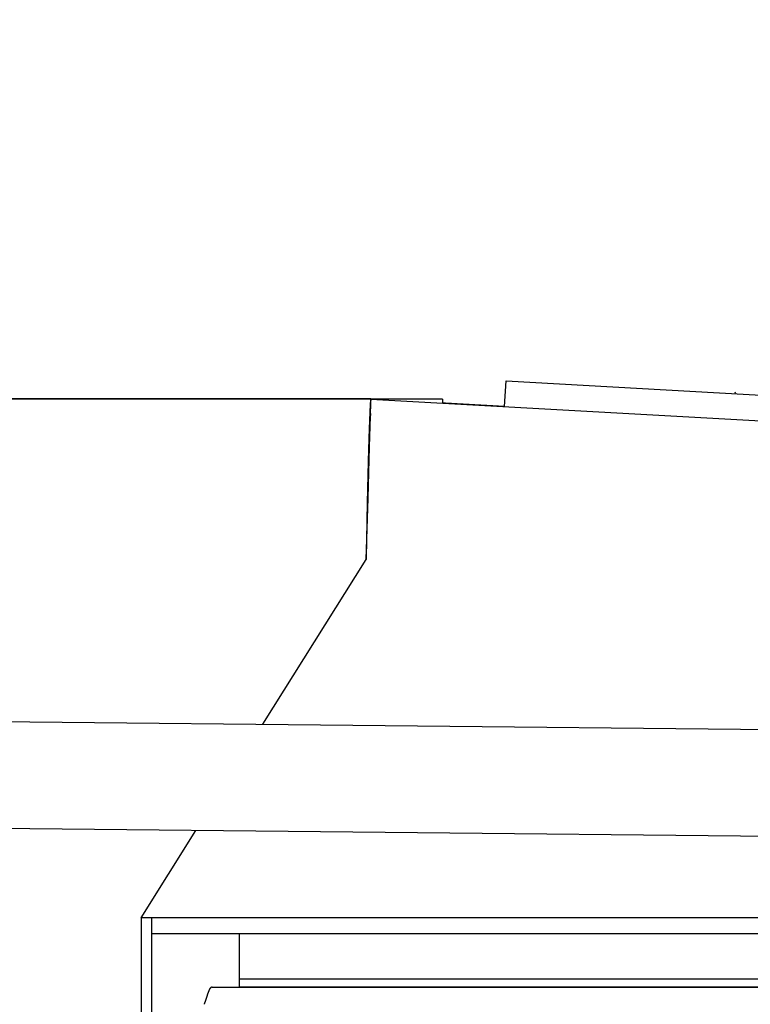
# Model space of a CAD drawing. Extents: x 0 to 84100, y 0 to 59400.
# Drawn here: x 11399 to 11535, y 5913 to 6097 of the extents above; entities that cross this region are included whole.
import ezdxf

# ---------------------------------------------------------------- set-up
doc = ezdxf.new("R2010")
doc.units = 0
doc.header["$LTSCALE"] = 100
doc.layers.get('0').update_dxf_attribs({"linetype": 'CONTINUOUS'})
doc.styles.add('BIGFONT', font='monotxt', dxfattribs={"bigfont": 'bigfont'})
doc.styles.get("Standard").update_dxf_attribs({"font": 'monotxt'})
doc.dimstyles.new('ISO-25 0.01', dxfattribs={"dimtxt": 350, "dimasz": 300, "dimexe": 200, "dimexo": 100, "dimgap": 50, "dimtad": 1, "dimdec": 3, "dimdsep": 46, "dimtxsty": 'BIGFONT', "dimcen": 200, "dimdle": 500, "dimadec": 3, "dimazin": 2, "dimtfac": 1, "dimtdec": 3, "dimtmove": 0, "dimatfit": 3, "dimfxl": 1, "dimtvp": 1, "dimtolj": 1, "dimtzin": 1, "dimarcsym": 0})

# ---------------------------------------------------------------- blocks, each defined once
blk = doc.blocks.new('_Open30')
at = {"color": 0, "linetype": 'ByBlock'}
for p, q in [((-1, 0.26795), (0, 0)), ((0, 0), (-1, -0.26795)), ((0, 0), (-1, 0))]:
    blk.add_line(p, q, dxfattribs=at)
blk = doc.blocks.new('*D16')
at = {"color": 0, "linetype": 'CONTINUOUS'}
for p, q in [((10757.46, 6776.7), (10757.46, 7534.73)), ((11757.46, 4699.51), (11757.46, 7534.73)), ((10757.46, 7234.73), (11257.46, 7234.73)), ((11757.46, 7234.73), (11257.46, 7234.73)), ((11757.46, 7234.73), (13977.71, 7234.73))]:
    blk.add_line(p, q, dxfattribs=at)
at = {"color": 0, "linetype": 'CONTINUOUS', "xscale": 300, "yscale": 300, "rotation": 180}
blk.add_blockref('_Open30', (10757.46, 7234.73), dxfattribs=at)
at = {"color": 0, "linetype": 'CONTINUOUS', "xscale": 300, "yscale": 300}
blk.add_blockref('_Open30', (11757.46, 7234.73), dxfattribs=at)
at = {"color": 0, "linetype": 'CONTINUOUS', "insert": (12982.4, 7334.73), "char_height": 300, "attachment_point": 7}
blk.add_mtext('{\\T1.10417;\\W0.75;1000}', dxfattribs=at)

msp = doc.modelspace()

# ---------------------------------------------------------------- linework, layer by layer
at = {"linetype": 'CONTINUOUS'}
for p, q in [((11489.4599, 6024.9039), (11489.7288, 6029.7126)), ((11489.7288, 6029.7126), (12198.9634, 5990.0603)), ((11464.4553, 6026.3087), (10984.457, 6026.3087)), ((11464.4052, 6026.3209), (11046.9636, 6026.3209)), ((11464.328, 6024.0123), (11464.457, 6026.3087)), ((11464.625, 6026.3087), (11464.4052, 6026.3209)), ((11477.857, 6026.3087), (11464.457, 6026.3087)), ((11464.457, 6026.3087), (12294.5243, 5979.6704)), ((11478.3834, 6025.5394), (11477.8569, 6025.5689)), ((11477.857, 6026.3087), (11477.857, 6025.5557)), ((11489.4611, 6024.9201), (11478.3834, 6025.5394)), ((11444.1916, 5965.4897), (11463.557, 5996.3087)), ((11368.6597, 5966.2569), (12324.202, 5956.5604)), ((12313.9995, 5936.6629), (11363.457, 5946.3087)), ((11421.457, 5929.3087), (11431.7044, 5945.6169)), ((11421.457, 5929.3087), (11421.457, 5836.3087)), ((12303.3908, 5929.3087), (11421.457, 5929.3087)), ((11423.457, 4920.5078), (11423.457, 5929.3088)), ((12329.8227, 5926.3087), (11423.457, 5926.3087)), ((11439.857, 5916.3087), (11439.857, 5926.3088)), ((12324.857, 5917.8087), (11439.857, 5917.8087)), ((11434.7244, 5916.3087), (12324.857, 5916.3087)), ((12324.857, 5916.3087), (11439.857, 5916.3087))]:
    msp.add_line(p, q, dxfattribs=at)
for points in [[(11463.557, 5996.3103), (11463.9013, 6007.7875), (11464.1878, 6017.3343), (11464.3615, 6023.1264), (11464.4394, 6025.7214)], [(11464.3014, 6023.0108), (11464.3016, 6023.0213), (11464.3019, 6023.0317), (11464.3022, 6023.0422), (11464.3025, 6023.0525), (11464.3028, 6023.0628), (11464.303, 6023.0731), (11464.3033, 6023.0833), (11464.3036, 6023.0934), (11464.3039, 6023.1035), (11464.3041, 6023.1135), (11464.3044, 6023.1235), (11464.3047, 6023.1334), (11464.3049, 6023.1433), (11464.3052, 6023.1531), (11464.3055, 6023.1628), (11464.3057, 6023.1725), (11464.306, 6023.1822), (11464.3062, 6023.1918), (11464.3065, 6023.2013), (11464.3067, 6023.2108), (11464.307, 6023.2202), (11464.3073, 6023.2296), (11464.3075, 6023.2389), (11464.3078, 6023.2482), (11464.308, 6023.2574), (11464.3082, 6023.2665), (11464.3085, 6023.2756), (11464.3087, 6023.2847), (11464.309, 6023.2937), (11464.3092, 6023.3026), (11464.3095, 6023.3115), (11464.3097, 6023.3203), (11464.3099, 6023.3291), (11464.3102, 6023.3378), (11464.3104, 6023.3464), (11464.3106, 6023.355), (11464.3108, 6023.3636), (11464.3111, 6023.3721), (11464.3113, 6023.3805), (11464.3115, 6023.3889), (11464.3117, 6023.3972), (11464.312, 6023.4055), (11464.3122, 6023.4137), (11464.3124, 6023.4218), (11464.3126, 6023.43), (11464.3128, 6023.438), (11464.3131, 6023.446), (11464.3133, 6023.4539), (11464.3135, 6023.4618), (11464.3137, 6023.4696), (11464.3139, 6023.4774), (11464.3141, 6023.4851), (11464.3143, 6023.4928), (11464.3145, 6023.5004), (11464.3147, 6023.5079), (11464.3149, 6023.5154), (11464.3151, 6023.5229), (11464.3153, 6023.5302), (11464.3155, 6023.5376), (11464.3157, 6023.5448), (11464.3159, 6023.5521), (11464.3161, 6023.5592), (11464.3163, 6023.5663), (11464.3164, 6023.5734), (11464.3166, 6023.5804), (11464.3168, 6023.5873), (11464.317, 6023.5942), (11464.3172, 6023.601), (11464.3174, 6023.6078), (11464.3175, 6023.6145), (11464.3177, 6023.6211), (11464.3179, 6023.6277), (11464.3181, 6023.6343), (11464.3182, 6023.6408), (11464.3184, 6023.6472), (11464.3186, 6023.6536), (11464.3187, 6023.6599), (11464.3189, 6023.6662), (11464.3191, 6023.6724), (11464.3192, 6023.6785), (11464.3194, 6023.6846), (11464.3196, 6023.6907), (11464.3197, 6023.6967), (11464.3199, 6023.7026), (11464.32, 6023.7085), (11464.3202, 6023.7143), (11464.3203, 6023.7201), (11464.3205, 6023.7258), (11464.3206, 6023.7314), (11464.3208, 6023.737), (11464.3209, 6023.7426), (11464.3211, 6023.748), (11464.3212, 6023.7535), (11464.3214, 6023.7588), (11464.3215, 6023.7642), (11464.3216, 6023.7694), (11464.3218, 6023.7746), (11464.3219, 6023.7798), (11464.322, 6023.7849), (11464.3222, 6023.7899), (11464.3223, 6023.7949), (11464.3224, 6023.7998), (11464.3226, 6023.8047), (11464.3227, 6023.8095), (11464.3228, 6023.8142), (11464.3229, 6023.8189), (11464.3231, 6023.8236), (11464.3232, 6023.8282), (11464.3233, 6023.8327), (11464.3234, 6023.8372), (11464.3235, 6023.8416), (11464.3236, 6023.8459), (11464.3238, 6023.8502), (11464.3239, 6023.8545), (11464.324, 6023.8587), (11464.3241, 6023.8628), (11464.3242, 6023.8669), (11464.3243, 6023.8709), (11464.3244, 6023.8749), (11464.3245, 6023.8788), (11464.3246, 6023.8826), (11464.3247, 6023.8864), (11464.3248, 6023.8902), (11464.3249, 6023.8939), (11464.325, 6023.8975), (11464.3251, 6023.9011), (11464.3252, 6023.9046), (11464.3253, 6023.908), (11464.3254, 6023.9115), (11464.3254, 6023.9148), (11464.3255, 6023.9181), (11464.3256, 6023.9213), (11464.3257, 6023.9245), (11464.3258, 6023.9276), (11464.3259, 6023.9307), (11464.3259, 6023.9337), (11464.326, 6023.9366), (11464.3261, 6023.9395), (11464.3262, 6023.9424), (11464.3262, 6023.9452), (11464.3263, 6023.9479), (11464.3264, 6023.9506), (11464.3264, 6023.9532), (11464.3265, 6023.9557), (11464.3266, 6023.9582), (11464.3266, 6023.9607), (11464.3267, 6023.9631), (11464.3268, 6023.9654), (11464.3268, 6023.9677), (11464.3269, 6023.9699), (11464.3269, 6023.972), (11464.327, 6023.9742), (11464.327, 6023.9762), (11464.3271, 6023.9782), (11464.3271, 6023.9801), (11464.3272, 6023.982), (11464.3272, 6023.9838), (11464.3273, 6023.9856), (11464.3273, 6023.9873), (11464.3274, 6023.989), (11464.3274, 6023.9906), (11464.3274, 6023.9921), (11464.3275, 6023.9936), (11464.3275, 6023.995), (11464.3276, 6023.9964), (11464.3276, 6023.9977), (11464.3276, 6023.9989), (11464.3276, 6024.0001), (11464.3277, 6024.0013), (11464.3277, 6024.0024), (11464.3277, 6024.0034), (11464.3278, 6024.0044), (11464.3278, 6024.0053), (11464.3278, 6024.0062), (11464.3278, 6024.007), (11464.3278, 6024.0077), (11464.3279, 6024.0084), (11464.3279, 6024.009), (11464.3279, 6024.0096), (11464.3279, 6024.0101), (11464.3279, 6024.0106), (11464.3279, 6024.011), (11464.3279, 6024.0113), (11464.3279, 6024.0116), (11464.3279, 6024.0118), (11464.328, 6024.012), (11464.328, 6024.0121), (11464.328, 6024.0123)], [(11434.737, 5916.3087), (11434.7301, 5916.3086), (11434.7273, 5916.3086), (11434.7233, 5916.3085), (11434.7166, 5916.3082), (11434.7099, 5916.3079), (11434.7032, 5916.3075), (11434.6966, 5916.307), (11434.69, 5916.3064), (11434.6835, 5916.3057), (11434.677, 5916.3049), (11434.6705, 5916.304), (11434.6641, 5916.303), (11434.6577, 5916.3019), (11434.6574, 5916.3019), (11434.6514, 5916.3008), (11434.6451, 5916.2995), (11434.6388, 5916.2981), (11434.6326, 5916.2967), (11434.6264, 5916.2951), (11434.6202, 5916.2935), (11434.6141, 5916.2917), (11434.608, 5916.2899), (11434.6019, 5916.2879), (11434.5959, 5916.2859), (11434.5899, 5916.2837), (11434.5839, 5916.2815), (11434.578, 5916.2792), (11434.572, 5916.2768), (11434.5661, 5916.2743), (11434.5603, 5916.2716), (11434.5544, 5916.2689), (11434.5486, 5916.2661), (11434.5428, 5916.2632), (11434.5371, 5916.2602), (11434.5313, 5916.2571), (11434.5256, 5916.2539), (11434.5199, 5916.2506), (11434.5142, 5916.2472), (11434.5086, 5916.2437), (11434.503, 5916.2402), (11434.4974, 5916.2365), (11434.4918, 5916.2327), (11434.4862, 5916.2288), (11434.4807, 5916.2249), (11434.4752, 5916.2208), (11434.4697, 5916.2166), (11434.4642, 5916.2124), (11434.4588, 5916.208), (11434.4533, 5916.2036), (11434.4479, 5916.199), (11434.4425, 5916.1944), (11434.4372, 5916.1896), (11434.4318, 5916.1848), (11434.4265, 5916.1799), (11434.4211, 5916.1748), (11434.4158, 5916.1697), (11434.4105, 5916.1645), (11434.4053, 5916.1592), (11434.4, 5916.1538), (11434.3948, 5916.1483), (11434.3896, 5916.1427), (11434.3844, 5916.137), (11434.3792, 5916.1312), (11434.374, 5916.1253), (11434.3689, 5916.1193), (11434.3637, 5916.1132), (11434.3586, 5916.1071), (11434.3535, 5916.1008), (11434.3484, 5916.0945), (11434.3433, 5916.088), (11434.3383, 5916.0815), (11434.3332, 5916.0748), (11434.3282, 5916.0681), (11434.3232, 5916.0613), (11434.3182, 5916.0543), (11434.3133, 5916.0473), (11434.3083, 5916.0402), (11434.3034, 5916.033), (11434.2984, 5916.0257), (11434.2935, 5916.0183), (11434.2886, 5916.0109), (11434.2837, 5916.0033), (11434.2788, 5915.9956), (11434.2739, 5915.9879), (11434.2691, 5915.98), (11434.2642, 5915.9721), (11434.2593, 5915.9641), (11434.2545, 5915.956), (11434.2496, 5915.9478), (11434.2448, 5915.9395), (11434.2399, 5915.9311), (11434.2351, 5915.9227), (11434.2303, 5915.9141), (11434.2254, 5915.9055), (11434.2206, 5915.8967), (11434.2158, 5915.8879), (11434.211, 5915.879), (11434.2062, 5915.87), (11434.2014, 5915.8609), (11434.1966, 5915.8518), (11434.1918, 5915.8425), (11434.187, 5915.8332), (11434.1822, 5915.8237), (11434.1774, 5915.8142), (11434.1726, 5915.8046), (11434.1678, 5915.795), (11434.163, 5915.7852), (11434.1582, 5915.7754), (11434.1535, 5915.7654), (11434.1487, 5915.7554), (11434.1439, 5915.7453), (11434.1392, 5915.7351), (11434.1344, 5915.7249), (11434.1296, 5915.7145), (11434.1249, 5915.7041), (11434.1201, 5915.6936), (11434.1153, 5915.683), (11434.1106, 5915.6723), (11434.1058, 5915.6616), (11434.1011, 5915.6507), (11434.0963, 5915.6398), (11434.0916, 5915.6288), (11434.0868, 5915.6178), (11434.0821, 5915.6066), (11434.0773, 5915.5954), (11434.0726, 5915.5841), (11434.0679, 5915.5727), (11434.0631, 5915.5612), (11434.0584, 5915.5497), (11434.0537, 5915.5381), (11434.0489, 5915.5264), (11434.0442, 5915.5146), (11434.0395, 5915.5028), (11434.0347, 5915.4909), (11434.03, 5915.4789), (11434.0253, 5915.4668), (11434.0206, 5915.4547), (11434.0158, 5915.4424), (11434.0111, 5915.4302), (11434.0064, 5915.4178), (11434.0017, 5915.4054), (11433.997, 5915.3929), (11433.9922, 5915.3803), (11433.9875, 5915.3676), (11433.9828, 5915.3549), (11433.9781, 5915.3421), (11433.9734, 5915.3293), (11433.9686, 5915.3163), (11433.9639, 5915.3033), (11433.9592, 5915.2903), (11433.9545, 5915.2771), (11433.9497, 5915.2639), (11433.945, 5915.2507), (11433.9403, 5915.2373), (11433.9355, 5915.2239), (11433.9308, 5915.2105), (11433.926, 5915.197), (11433.9213, 5915.1834), (11433.9165, 5915.1697), (11433.9118, 5915.156), (11433.907, 5915.1422), (11433.9022, 5915.1284), (11433.8975, 5915.1144), (11433.8927, 5915.1005), (11433.8879, 5915.0864), (11433.8831, 5915.0724), (11433.8783, 5915.0582), (11433.8735, 5915.044), (11433.8687, 5915.0297), (11433.8639, 5915.0154), (11433.8591, 5915.001), (11433.8543, 5914.9865), (11433.8495, 5914.972), (11433.8447, 5914.9575), (11433.8399, 5914.9429), (11433.835, 5914.9282), (11433.8302, 5914.9135), (11433.8253, 5914.8987), (11433.8205, 5914.8838), (11433.8156, 5914.8689), (11433.8108, 5914.854), (11433.8059, 5914.839), (11433.801, 5914.8239), (11433.7961, 5914.8088), (11433.7912, 5914.7937), (11433.7864, 5914.7785), (11433.7815, 5914.7632), (11433.7765, 5914.7479), (11433.7716, 5914.7325), (11433.7667, 5914.7171), (11433.7618, 5914.7017), (11433.7568, 5914.6862), (11433.7519, 5914.6706), (11433.7469, 5914.655), (11433.742, 5914.6394), (11433.737, 5914.6237), (11433.732, 5914.608), (11433.727, 5914.5922), (11433.722, 5914.5764), (11433.717, 5914.5605), (11433.712, 5914.5446), (11433.707, 5914.5287), (11433.7019, 5914.5127), (11433.6969, 5914.4967), (11433.6918, 5914.4806), (11433.6867, 5914.4645), (11433.6817, 5914.4483), (11433.6766, 5914.4322), (11433.6714, 5914.4159), (11433.6663, 5914.3997), (11433.6612, 5914.3834), (11433.656, 5914.367), (11433.6509, 5914.3507), (11433.6457, 5914.3343), (11433.6405, 5914.3178), (11433.6352, 5914.3014), (11433.63, 5914.2849), (11433.6247, 5914.2684), (11433.6195, 5914.2518), (11433.6142, 5914.2352), (11433.6088, 5914.2186), (11433.6035, 5914.202), (11433.5981, 5914.1853), (11433.5928, 5914.1686), (11433.5874, 5914.1519), (11433.5819, 5914.1351), (11433.5765, 5914.1183), (11433.571, 5914.1015), (11433.5656, 5914.0847), (11433.5601, 5914.0678), (11433.5545, 5914.051), (11433.549, 5914.0341), (11433.5434, 5914.0172), (11433.5378, 5914.0002), (11433.5322, 5913.9833), (11433.5266, 5913.9663), (11433.5209, 5913.9493), (11433.5153, 5913.9323), (11433.5095, 5913.9152), (11433.5038, 5913.8982), (11433.4981, 5913.8811), (11433.4923, 5913.864), (11433.4865, 5913.8469), (11433.4807, 5913.8298), (11433.4748, 5913.8127), (11433.4689, 5913.7956), (11433.463, 5913.7784), (11433.4571, 5913.7613), (11433.4511, 5913.7441), (11433.4451, 5913.7269), (11433.4391, 5913.7097), (11433.4331, 5913.6925), (11433.427, 5913.6753), (11433.4209, 5913.6581), (11433.4147, 5913.6409), (11433.4086, 5913.6237), (11433.4024, 5913.6064), (11433.3962, 5913.5892), (11433.3899, 5913.572), (11433.3836, 5913.5547), (11433.3773, 5913.5375), (11433.3709, 5913.5203), (11433.3645, 5913.503), (11433.3581, 5913.4858), (11433.3516, 5913.4686), (11433.3452, 5913.4513), (11433.3386, 5913.4341), (11433.332, 5913.4169), (11433.3254, 5913.3997), (11433.3188, 5913.3824), (11433.3121, 5913.3652), (11433.3054, 5913.348), (11433.2986, 5913.3309), (11433.2918, 5913.3137), (11433.2849, 5913.2965), (11433.2781, 5913.2793), (11433.2711, 5913.2622), (11433.2641, 5913.2451), (11433.2571, 5913.228), (11433.25, 5913.2109), (11433.2429, 5913.1938), (11433.2357, 5913.1767), (11433.2285, 5913.1597), (11433.2212, 5913.1427), (11433.2139, 5913.1257), (11433.2065, 5913.1087)]]:
    msp.add_lwpolyline(points, dxfattribs=at)
msp.add_ellipse((11523.2184, 6030.6486), major_axis=(9.4891, -3.3595), ratio=0.112646, start_param=0.01784233, end_param=0.2033927, dxfattribs=at)
for points, knots in [([(11464.457, 6026.3087), (11464.4474, 6026.291), (11464.409, 6026.2204), (11464.3617, 6025.776), (11464.3072, 6025.0628), (11464.2509, 6024.0698), (11464.1919, 6022.8074), (11464.1313, 6021.2905), (11464.0694, 6019.535), (11464.007, 6017.5568), (11463.9445, 6015.372), (11463.8827, 6013.0034), (11463.822, 6010.4765), (11463.7631, 6007.8081), (11463.7067, 6005.0462), (11463.6523, 6002.1279), (11463.605, 5999.4215), (11463.5666, 5996.9312), (11463.557, 5996.3087)], [0, 0, 0, 0, 0.15187937, 0.58760252, 1.30463412, 2.29750672, 3.55876778, 5.07427424, 6.82819319, 8.80467635, 10.98659272, 13.35171838, 15.87655261, 18.53759297, 21.31054823, 24.16797721, 27.08165058, 30.02333865, 30.02333865, 30.02333865, 30.02333865]), ([(11464.3711, 6023.5981), (11464.3709, 6023.596), (11464.37, 6023.5878), (11464.369, 6023.5787), (11464.3679, 6023.5686), (11464.3668, 6023.5586), (11464.3657, 6023.5484), (11464.3646, 6023.5382), (11464.3635, 6023.5278), (11464.3624, 6023.5173), (11464.3613, 6023.5067), (11464.3602, 6023.496), (11464.3591, 6023.4851), (11464.358, 6023.4742), (11464.3569, 6023.4632), (11464.3558, 6023.452), (11464.3547, 6023.4407), (11464.3536, 6023.4293), (11464.3525, 6023.4178), (11464.3514, 6023.4062), (11464.3503, 6023.3945), (11464.3492, 6023.3827), (11464.3481, 6023.3707), (11464.347, 6023.3587), (11464.3459, 6023.3465), (11464.3448, 6023.3342), (11464.3437, 6023.3218), (11464.3425, 6023.3093), (11464.3414, 6023.2967), (11464.3403, 6023.284), (11464.3392, 6023.2711), (11464.3381, 6023.2582), (11464.337, 6023.2451), (11464.3358, 6023.232), (11464.3347, 6023.2187), (11464.3336, 6023.2053), (11464.3325, 6023.1918), (11464.3313, 6023.1782), (11464.3302, 6023.1644), (11464.3291, 6023.1506), (11464.328, 6023.1367), (11464.3268, 6023.1226), (11464.3257, 6023.1084), (11464.3246, 6023.0942), (11464.3234, 6023.0798), (11464.3223, 6023.0653), (11464.3212, 6023.0507), (11464.32, 6023.0359), (11464.3189, 6023.0211), (11464.3178, 6023.0062), (11464.3166, 6022.9911), (11464.3155, 6022.976), (11464.3144, 6022.9607), (11464.3132, 6022.9453), (11464.3121, 6022.9298), (11464.3109, 6022.9142), (11464.3098, 6022.8985), (11464.3086, 6022.8827), (11464.3075, 6022.8668), (11464.3064, 6022.8507), (11464.3052, 6022.8346), (11464.3041, 6022.8183), (11464.3029, 6022.802), (11464.3018, 6022.7855), (11464.3006, 6022.7689), (11464.2995, 6022.7522), (11464.2983, 6022.7354), (11464.2972, 6022.7185), (11464.296, 6022.7015), (11464.2949, 6022.6844), (11464.2937, 6022.6671), (11464.2925, 6022.6498), (11464.2914, 6022.6323), (11464.2902, 6022.6148), (11464.2891, 6022.5971), (11464.2879, 6022.5793), (11464.2868, 6022.5614), (11464.2856, 6022.5434), (11464.2844, 6022.5253), (11464.2833, 6022.5071), (11464.2821, 6022.4888), (11464.2809, 6022.4704), (11464.2798, 6022.4518), (11464.2786, 6022.4332), (11464.2774, 6022.4144), (11464.2763, 6022.3956), (11464.2751, 6022.3766), (11464.2739, 6022.3575), (11464.2728, 6022.3383), (11464.2716, 6022.3191), (11464.2704, 6022.2997), (11464.2693, 6022.2802), (11464.2681, 6022.2605), (11464.2669, 6022.2408), (11464.2657, 6022.221), (11464.2646, 6022.2011), (11464.2634, 6022.181), (11464.2622, 6022.1609), (11464.261, 6022.1406), (11464.2599, 6022.1203), (11464.2587, 6022.0998), (11464.2575, 6022.0792), (11464.2563, 6022.0586), (11464.2552, 6022.0378), (11464.254, 6022.0169), (11464.2528, 6021.9959), (11464.2516, 6021.9748), (11464.2504, 6021.9536), (11464.2492, 6021.9323), (11464.2481, 6021.9109), (11464.2469, 6021.8893), (11464.2457, 6021.8677), (11464.2445, 6021.846), (11464.2433, 6021.8241), (11464.2421, 6021.8022), (11464.2409, 6021.7801), (11464.2398, 6021.758), (11464.2386, 6021.7357), (11464.2374, 6021.7134), (11464.2362, 6021.6909), (11464.235, 6021.6683), (11464.2338, 6021.6456), (11464.2326, 6021.6229), (11464.2314, 6021.6), (11464.2302, 6021.577), (11464.229, 6021.5539), (11464.2278, 6021.5307), (11464.2266, 6021.5074), (11464.2254, 6021.484), (11464.2242, 6021.4605), (11464.223, 6021.4368), (11464.2218, 6021.4131), (11464.2206, 6021.3893), (11464.2194, 6021.3654), (11464.2182, 6021.3413), (11464.217, 6021.3172), (11464.2158, 6021.293), (11464.2146, 6021.2686), (11464.2134, 6021.2442), (11464.2122, 6021.2197), (11464.211, 6021.195), (11464.2098, 6021.1703), (11464.2086, 6021.1454), (11464.2074, 6021.1205), (11464.2062, 6021.0954), (11464.205, 6021.0702), (11464.2038, 6021.045), (11464.2026, 6021.0196), (11464.2014, 6020.9942), (11464.2002, 6020.9686), (11464.199, 6020.9429), (11464.1978, 6020.9171), (11464.1966, 6020.8913), (11464.1953, 6020.8653), (11464.1941, 6020.8392), (11464.1929, 6020.8131), (11464.1917, 6020.7868), (11464.1905, 6020.7604), (11464.1893, 6020.7339), (11464.1881, 6020.7073), (11464.1869, 6020.6807), (11464.1856, 6020.6539), (11464.1844, 6020.627), (11464.1832, 6020.6), (11464.182, 6020.5729), (11464.1808, 6020.5458), (11464.1796, 6020.5185), (11464.1783, 6020.4911), (11464.1771, 6020.4636), (11464.1759, 6020.4361), (11464.1747, 6020.4084), (11464.1735, 6020.3806), (11464.1722, 6020.3527), (11464.171, 6020.3247), (11464.1698, 6020.2967), (11464.1686, 6020.2685), (11464.1674, 6020.2402), (11464.1661, 6020.2118), (11464.1649, 6020.1834), (11464.1637, 6020.1548), (11464.1625, 6020.1261), (11464.1612, 6020.0974), (11464.16, 6020.0685), (11464.1588, 6020.0396), (11464.1576, 6020.0105), (11464.1563, 6019.9813), (11464.1551, 6019.9521), (11464.1539, 6019.9227), (11464.1526, 6019.8933), (11464.1514, 6019.8637), (11464.1502, 6019.8341), (11464.149, 6019.8044), (11464.1477, 6019.7745), (11464.1465, 6019.7446), (11464.1453, 6019.7146), (11464.144, 6019.6844), (11464.1428, 6019.6542), (11464.1416, 6019.6239), (11464.1403, 6019.5935), (11464.1391, 6019.563), (11464.1379, 6019.5324), (11464.1366, 6019.5017), (11464.1354, 6019.4709), (11464.1342, 6019.44), (11464.1329, 6019.409), (11464.1317, 6019.3779), (11464.1305, 6019.3467), (11464.1292, 6019.3154), (11464.128, 6019.2841), (11464.1267, 6019.2526), (11464.1255, 6019.221), (11464.1243, 6019.1894), (11464.123, 6019.1576), (11464.1218, 6019.1258), (11464.1205, 6019.0939), (11464.1193, 6019.0618), (11464.1181, 6019.0297), (11464.1168, 6018.9975), (11464.1156, 6018.9652), (11464.1143, 6018.9328), (11464.1131, 6018.9003), (11464.1119, 6018.8677), (11464.1106, 6018.835), (11464.1094, 6018.8022), (11464.1081, 6018.7694), (11464.1069, 6018.7364), (11464.1056, 6018.7033), (11464.1044, 6018.6702), (11464.1031, 6018.6369), (11464.1019, 6018.6036), (11464.1006, 6018.5702), (11464.0994, 6018.5367), (11464.0981, 6018.5031), (11464.0969, 6018.4694), (11464.0957, 6018.4356), (11464.0944, 6018.4017), (11464.0932, 6018.3677), (11464.0919, 6018.3337), (11464.0907, 6018.2995), (11464.0894, 6018.2653), (11464.0882, 6018.2309), (11464.0869, 6018.1965), (11464.0857, 6018.162), (11464.0844, 6018.1274), (11464.0831, 6018.0927), (11464.0819, 6018.0579), (11464.0806, 6018.023), (11464.0794, 6017.9881), (11464.0781, 6017.953), (11464.0769, 6017.9179), (11464.0756, 6017.8827), (11464.0744, 6017.8473), (11464.0731, 6017.8119), (11464.0719, 6017.7764), (11464.0706, 6017.7408), (11464.0693, 6017.7052), (11464.0681, 6017.6694), (11464.0668, 6017.6336), (11464.0656, 6017.5976), (11464.0643, 6017.5616), (11464.0631, 6017.5255), (11464.0618, 6017.4893), (11464.0605, 6017.453), (11464.0593, 6017.4166), (11464.058, 6017.3801), (11464.0568, 6017.3436), (11464.0555, 6017.307), (11464.0542, 6017.2702), (11464.053, 6017.2334), (11464.0517, 6017.1965), (11464.0505, 6017.1595), (11464.0492, 6017.1225), (11464.0479, 6017.0853), (11464.0467, 6017.0481), (11464.0454, 6017.0108), (11464.0441, 6016.9733), (11464.0429, 6016.9359), (11464.0416, 6016.8983), (11464.0403, 6016.8606), (11464.0391, 6016.8229), (11464.0378, 6016.785), (11464.0366, 6016.7471), (11464.0353, 6016.7091), (11464.034, 6016.671), (11464.0328, 6016.6328), (11464.0315, 6016.5946), (11464.0302, 6016.5563), (11464.029, 6016.5178), (11464.0277, 6016.4793), (11464.0264, 6016.4407), (11464.0251, 6016.4021), (11464.0239, 6016.3633), (11464.0226, 6016.3245), (11464.0213, 6016.2855), (11464.0201, 6016.2465), (11464.0188, 6016.2075), (11464.0175, 6016.1683), (11464.0163, 6016.129), (11464.015, 6016.0897), (11464.0137, 6016.0503), (11464.0124, 6016.0108), (11464.0112, 6015.9712), (11464.0099, 6015.9316), (11464.0086, 6015.8919), (11464.0074, 6015.852), (11464.0061, 6015.8121), (11464.0048, 6015.7721), (11464.0035, 6015.7321), (11464.0023, 6015.6919), (11464.001, 6015.6517), (11463.9997, 6015.6114), (11463.9984, 6015.571), (11463.9972, 6015.5306), (11463.9959, 6015.49), (11463.9946, 6015.4494), (11463.9934, 6015.4087), (11463.9921, 6015.3679), (11463.9908, 6015.3271), (11463.9895, 6015.2861), (11463.9883, 6015.2451), (11463.987, 6015.204), (11463.9857, 6015.1628), (11463.9845, 6015.1216), (11463.9832, 6015.0802), (11463.9819, 6015.0388), (11463.9806, 6014.9973), (11463.9794, 6014.9558), (11463.9781, 6014.9141), (11463.9768, 6014.8724), (11463.9756, 6014.8306), (11463.9743, 6014.7888), (11463.973, 6014.7468), (11463.9718, 6014.7048), (11463.9705, 6014.6627), (11463.9692, 6014.6205), (11463.9679, 6014.5783), (11463.9667, 6014.5359), (11463.9654, 6014.4935), (11463.9641, 6014.4511), (11463.9629, 6014.4085), (11463.9616, 6014.3659), (11463.9603, 6014.3232), (11463.9591, 6014.2804), (11463.9578, 6014.2376), (11463.9565, 6014.1947), (11463.9553, 6014.1517), (11463.954, 6014.1086), (11463.9527, 6014.0655), (11463.9514, 6014.0223), (11463.9502, 6013.979), (11463.9489, 6013.9356), (11463.9476, 6013.8922), (11463.9464, 6013.8487), (11463.9451, 6013.8051), (11463.9438, 6013.7615), (11463.9426, 6013.7177), (11463.9413, 6013.6739), (11463.94, 6013.6301), (11463.9388, 6013.5862), (11463.9375, 6013.5422), (11463.9362, 6013.4981), (11463.935, 6013.4539), (11463.9337, 6013.4097), (11463.9324, 6013.3654), (11463.9312, 6013.3211), (11463.9299, 6013.2766), (11463.9287, 6013.2321), (11463.9274, 6013.1876), (11463.9261, 6013.1429), (11463.9249, 6013.0982), (11463.9236, 6013.0535), (11463.9223, 6013.0086), (11463.9211, 6012.9637), (11463.9198, 6012.9187), (11463.9185, 6012.8737), (11463.9173, 6012.8286), (11463.916, 6012.7834), (11463.9147, 6012.7381), (11463.9135, 6012.6928), (11463.9122, 6012.6474), (11463.911, 6012.6019), (11463.9097, 6012.5564), (11463.9084, 6012.5108), (11463.9072, 6012.4652), (11463.9059, 6012.4194), (11463.9046, 6012.3737), (11463.9034, 6012.3278), (11463.9021, 6012.2819), (11463.9009, 6012.2359), (11463.8996, 6012.1898), (11463.8983, 6012.1437), (11463.8971, 6012.0975), (11463.8958, 6012.0513), (11463.8946, 6012.005), (11463.8933, 6011.9586), (11463.892, 6011.9121), (11463.8908, 6011.8656), (11463.8895, 6011.819), (11463.8883, 6011.7724), (11463.887, 6011.7257), (11463.8857, 6011.6789), (11463.8845, 6011.6321), (11463.8832, 6011.5852), (11463.882, 6011.5383), (11463.8807, 6011.4913), (11463.8795, 6011.4442), (11463.8782, 6011.397), (11463.8769, 6011.3498), (11463.8757, 6011.3026), (11463.8744, 6011.2552), (11463.8732, 6011.2078), (11463.8719, 6011.1604), (11463.8707, 6011.1129), (11463.8694, 6011.0653), (11463.8681, 6011.0177), (11463.8669, 6010.97), (11463.8656, 6010.9222), (11463.8644, 6010.8744), (11463.8631, 6010.8265), (11463.8619, 6010.7786), (11463.8606, 6010.7306), (11463.8594, 6010.6826), (11463.8581, 6010.6344), (11463.8569, 6010.5863), (11463.8556, 6010.538), (11463.8544, 6010.4897), (11463.8531, 6010.4414), (11463.8519, 6010.393), (11463.8506, 6010.3445), (11463.8494, 6010.296), (11463.8481, 6010.2474), (11463.8468, 6010.1988), (11463.8456, 6010.1501), (11463.8443, 6010.1013), (11463.8431, 6010.0525), (11463.8419, 6010.0037), (11463.8406, 6009.9547), (11463.8394, 6009.9058), (11463.8381, 6009.8567), (11463.8369, 6009.8077), (11463.8356, 6009.7585), (11463.8344, 6009.7093), (11463.8331, 6009.6601), (11463.8319, 6009.6107), (11463.8306, 6009.5614), (11463.8294, 6009.512), (11463.8281, 6009.4625), (11463.8269, 6009.413), (11463.8256, 6009.3634), (11463.8244, 6009.3137), (11463.8232, 6009.264), (11463.8219, 6009.2143), (11463.8207, 6009.1645), (11463.8194, 6009.1147), (11463.8182, 6009.0648), (11463.8169, 6009.0148), (11463.8157, 6008.9648), (11463.8145, 6008.9147), (11463.8132, 6008.8646), (11463.812, 6008.8145), (11463.8108, 6008.7642), (11463.8095, 6008.714), (11463.8083, 6008.6637), (11463.807, 6008.6133), (11463.8058, 6008.5629), (11463.8046, 6008.5124), (11463.8033, 6008.4619), (11463.8021, 6008.4113), (11463.8009, 6008.3607), (11463.7996, 6008.31), (11463.7984, 6008.2593), (11463.7972, 6008.2086), (11463.7959, 6008.1577), (11463.7947, 6008.1069), (11463.7935, 6008.056), (11463.7922, 6008.005), (11463.791, 6007.954), (11463.7898, 6007.9029), (11463.7886, 6007.8518), (11463.7873, 6007.8007), (11463.7861, 6007.7495), (11463.7849, 6007.6982), (11463.7836, 6007.6469), (11463.7824, 6007.5956), (11463.7812, 6007.5442), (11463.78, 6007.4928), (11463.7788, 6007.4413), (11463.7775, 6007.3897), (11463.7763, 6007.3382), (11463.7751, 6007.2866), (11463.7739, 6007.2349), (11463.7727, 6007.1832), (11463.7715, 6007.1314), (11463.7702, 6007.0796), (11463.769, 6007.0278), (11463.7678, 6006.9759), (11463.7666, 6006.924), (11463.7654, 6006.872), (11463.7642, 6006.82), (11463.763, 6006.7679), (11463.7618, 6006.7158), (11463.7606, 6006.6637), (11463.7594, 6006.6115), (11463.7582, 6006.5593), (11463.757, 6006.507), (11463.7558, 6006.4547), (11463.7546, 6006.4023), (11463.7534, 6006.3499), (11463.7522, 6006.2975), (11463.751, 6006.245), (11463.7498, 6006.1925), (11463.7486, 6006.1399), (11463.7474, 6006.0873), (11463.7462, 6006.0347), (11463.745, 6005.982), (11463.7438, 6005.9293), (11463.7426, 6005.8765), (11463.7414, 6005.8237), (11463.7402, 6005.7709), (11463.7391, 6005.718), (11463.7379, 6005.6651), (11463.7367, 6005.6121), (11463.7355, 6005.5591), (11463.7343, 6005.5061), (11463.7331, 6005.453), (11463.732, 6005.3999), (11463.7308, 6005.3468), (11463.7296, 6005.2936), (11463.7284, 6005.2404), (11463.7273, 6005.1871), (11463.7261, 6005.1338), (11463.7249, 6005.0805), (11463.7237, 6005.0271), (11463.7226, 6004.9737), (11463.7214, 6004.9203), (11463.7202, 6004.8668), (11463.7191, 6004.8133), (11463.7179, 6004.7597), (11463.7167, 6004.7062), (11463.7156, 6004.6526), (11463.7144, 6004.5989), (11463.7132, 6004.5452), (11463.7121, 6004.4915), (11463.7109, 6004.4377), (11463.7098, 6004.384), (11463.7086, 6004.3301), (11463.7075, 6004.2763), (11463.7063, 6004.2224), (11463.7052, 6004.1685), (11463.704, 6004.1146), (11463.7029, 6004.0606), (11463.7017, 6004.0066), (11463.7006, 6003.9525), (11463.6994, 6003.8984), (11463.6983, 6003.8443), (11463.6971, 6003.7902), (11463.696, 6003.736), (11463.6948, 6003.6818), (11463.6937, 6003.6276), (11463.6926, 6003.5733), (11463.6914, 6003.519), (11463.6903, 6003.4647), (11463.6891, 6003.4104), (11463.688, 6003.356), (11463.6869, 6003.3016), (11463.6857, 6003.2471), (11463.6846, 6003.1927), (11463.6835, 6003.1382), (11463.6824, 6003.0837), (11463.6812, 6003.0291), (11463.6801, 6002.9745), (11463.679, 6002.9199), (11463.6779, 6002.8653), (11463.6767, 6002.8106), (11463.6756, 6002.756), (11463.6745, 6002.7012), (11463.6734, 6002.6465), (11463.6723, 6002.5917), (11463.6712, 6002.5369), (11463.6701, 6002.4821), (11463.6689, 6002.4273), (11463.6678, 6002.3724), (11463.6667, 6002.3175), (11463.6656, 6002.2626), (11463.6645, 6002.2077), (11463.6634, 6002.1527), (11463.6623, 6002.0977), (11463.6612, 6002.0427), (11463.6601, 6001.9877), (11463.659, 6001.9325), (11463.6579, 6001.8777), (11463.6568, 6001.8215), (11463.6558, 6001.7704), (11463.6549, 6001.7238), (11463.6546, 6001.7121)], [0, 0, 0, 0, 0.00976512, 0.01964216, 0.02963109, 0.03973189, 0.04994453, 0.06026897, 0.07070518, 0.08125313, 0.09191279, 0.10268411, 0.11356707, 0.12456163, 0.13566775, 0.14688539, 0.15821452, 0.1696551, 0.18120708, 0.19287043, 0.20464511, 0.21653108, 0.22852828, 0.24063669, 0.25285625, 0.26518693, 0.27762867, 0.29018144, 0.30284518, 0.31561985, 0.3285054, 0.34150179, 0.35460897, 0.36782689, 0.38115549, 0.39459473, 0.40814456, 0.42180492, 0.43557577, 0.44945705, 0.46344872, 0.4775507, 0.49176296, 0.50608544, 0.52051808, 0.53506083, 0.54971363, 0.56447642, 0.57934915, 0.59433175, 0.60942418, 0.62462637, 0.63993826, 0.6553598, 0.67089092, 0.68653156, 0.70228166, 0.71814116, 0.73410999, 0.7501881, 0.76637542, 0.78267188, 0.79907742, 0.81559198, 0.83221549, 0.84894789, 0.8657891, 0.88273907, 0.89979772, 0.91696498, 0.9342408, 0.95162509, 0.96911779, 0.98671883, 1.00442814, 1.02224565, 1.04017129, 1.05820498, 1.07634666, 1.09459624, 1.11295366, 1.13141885, 1.14999172, 1.16867221, 1.18746024, 1.20635573, 1.22535861, 1.2444688, 1.26368622, 1.2830108, 1.30244246, 1.32198112, 1.3416267, 1.36137912, 1.38123831, 1.40120417, 1.42127664, 1.44145562, 1.46174105, 1.48213283, 1.50263088, 1.52323512, 1.54394547, 1.56476185, 1.58568416, 1.60671232, 1.62784625, 1.64908586, 1.67043107, 1.69188179, 1.71343793, 1.73509941, 1.75686613, 1.77873801, 1.80071496, 1.82279688, 1.8449837, 1.86727532, 1.88967164, 1.91217258, 1.93477805, 1.95748795, 1.98030219, 2.00322068, 2.02624333, 2.04937003, 2.0726007, 2.09593524, 2.11937356, 2.14291556, 2.16656115, 2.19031022, 2.21416268, 2.23811844, 2.2621774, 2.28633945, 2.3106045, 2.33497245, 2.3594432, 2.38401665, 2.4086927, 2.43347125, 2.4583522, 2.48333544, 2.50842088, 2.53360841, 2.55889793, 2.58428933, 2.60978251, 2.63537737, 2.6610738, 2.6868717, 2.71277096, 2.73877148, 2.76487314, 2.79107584, 2.81737948, 2.84378395, 2.87028913, 2.89689493, 2.92360122, 2.95040791, 2.97731488, 3.00432202, 3.03142922, 3.05863637, 3.08594336, 3.11335008, 3.14085641, 3.16846224, 3.19616746, 3.22397196, 3.25187561, 3.27987832, 3.30797995, 3.3361804, 3.36447955, 3.39287728, 3.42137348, 3.44996803, 3.47866082, 3.50745172, 3.53634062, 3.5653274, 3.59441194, 3.62359412, 3.65287383, 3.68225093, 3.71172531, 3.74129686, 3.77096544, 3.80073094, 3.83059323, 3.86055219, 3.89060771, 3.92075964, 3.95100788, 3.9813523, 4.01179277, 4.04232917, 4.07296137, 4.10368924, 4.13451267, 4.16543152, 4.19644566, 4.22755498, 4.25875933, 4.2900586, 4.32145266, 4.35294137, 4.38452461, 4.41620224, 4.44797414, 4.47984017, 4.51180022, 4.54385413, 4.57600179, 4.60824305, 4.6405778, 4.67300588, 4.70552718, 4.73814156, 4.77084888, 4.80364901, 4.83654181, 4.86952716, 4.9026049, 4.93577492, 4.96903706, 5.0023912, 5.0358372, 5.06937491, 5.10300421, 5.13672496, 5.170537, 5.20444022, 5.23843446, 5.27251958, 5.30669546, 5.34096194, 5.37531888, 5.40976615, 5.4443036, 5.47893109, 5.51364848, 5.54845563, 5.58335238, 5.61833861, 5.65341416, 5.68857889, 5.72383265, 5.75917531, 5.79460671, 5.83012671, 5.86573517, 5.90143193, 5.93721685, 5.97308979, 6.00905059, 6.04509911, 6.0812352, 6.1174587, 6.15376948, 6.19016739, 6.22665226, 6.26322396, 6.29988233, 6.33662722, 6.37345848, 6.41037595, 6.4473795, 6.48446896, 6.52164418, 6.55890501, 6.59625129, 6.63368288, 6.67119961, 6.70880134, 6.7464879, 6.78425915, 6.82211493, 6.86005508, 6.89807945, 6.93618787, 6.9743802, 7.01265628, 7.05101594, 7.08945903, 7.12798539, 7.16659487, 7.20528731, 7.24406254, 7.2829204, 7.32186073, 7.36088337, 7.39998817, 7.43917501, 7.47844373, 7.51779408, 7.55722582, 7.59673871, 7.63633283, 7.67600834, 7.71576544, 7.7556041, 7.79552415, 7.83552538, 7.87560758, 7.91577057, 7.95601413, 7.99633807, 8.03674219, 8.07722629, 8.11779016, 8.15843361, 8.19915644, 8.23995845, 8.28083944, 8.3217992, 8.36283754, 8.40395425, 8.44514914, 8.48642201, 8.52777265, 8.56920087, 8.61070646, 8.65228923, 8.69394898, 8.73568549, 8.77749859, 8.81938805, 8.86135369, 8.90339531, 8.9455127, 8.98770566, 9.02997399, 9.0723175, 9.11473598, 9.15722923, 9.19979706, 9.24243925, 9.28515563, 9.32794602, 9.37081025, 9.41374814, 9.45675952, 9.49984423, 9.54300208, 9.58623291, 9.62953655, 9.67291283, 9.71636156, 9.75988258, 9.80347572, 9.84714081, 9.89087767, 9.93468613, 9.97856602, 10.02251717, 10.0665394, 10.11063255, 10.15479644, 10.1990309, 10.24333576, 10.28771084, 10.33215598, 10.376671, 10.42125573, 10.46590999, 10.51063363, 10.55542645, 10.6002883, 10.645219, 10.69021837, 10.73528625, 10.78042246, 10.8256268, 10.87089908, 10.91623911, 10.96164669, 11.00712163, 11.05266374, 11.09827282, 11.14394869, 11.18969114, 11.23549999, 11.28137504, 11.3273161, 11.37332297, 11.41939547, 11.46553339, 11.51173655, 11.55800475, 11.6043378, 11.65073551, 11.69719768, 11.74372412, 11.79031463, 11.83696903, 11.88368711, 11.9304687, 11.97731358, 12.02422158, 12.07119249, 12.11822613, 12.1653223, 12.2124808, 12.25970144, 12.30698402, 12.35432835, 12.40173423, 12.44920146, 12.49672984, 12.54431918, 12.59196929, 12.63967996, 12.68745099, 12.7352822, 12.78317339, 12.83112435, 12.8791349, 12.92720483, 12.97533394, 13.02352205, 13.07176896, 13.12007446, 13.16843836, 13.21686047, 13.26534059, 13.31387851, 13.36247405, 13.41112701, 13.45983719, 13.5086044, 13.55742842, 13.60630906, 13.65524611, 13.70423937, 13.75328863, 13.80239368, 13.85155431, 13.90077034, 13.95004154, 13.99936771, 14.04874865, 14.09818416, 14.14767401, 14.19721802, 14.24681598, 14.29646768, 14.34617291, 14.39593147, 14.44574316, 14.49560776, 14.54552508, 14.5954949, 14.64551703, 14.69559126, 14.74571738, 14.79589518, 14.84612447, 14.89640505, 14.9467367, 14.99711922, 15.04755241, 15.09803607, 15.14856999, 15.19915398, 15.24978781, 15.3004713, 15.35120423, 15.40198641, 15.45281763, 15.50369769, 15.55462638, 15.6056035, 15.65662884, 15.70770221, 15.75882339, 15.80999219, 15.86120837, 15.9124717, 15.96378194, 16.01513886, 16.06654221, 16.11799177, 16.16948729, 16.22102853, 16.27261527, 16.32424726, 16.37592426, 16.42764604, 16.47941236, 16.53122299, 16.58307768, 16.6349762, 16.68691832, 16.73890379, 16.79093247, 16.84300425, 16.89511908, 16.94727685, 16.99947738, 17.05172041, 17.10400571, 17.15633301, 17.2087021, 17.26111278, 17.31356485, 17.36605809, 17.41859228, 17.47116721, 17.52378266, 17.57643841, 17.62913424, 17.68186993, 17.73464528, 17.78746006, 17.84031405, 17.89320704, 17.94613881, 17.99910914, 18.05211781, 18.10516461, 18.15824932, 18.21137171, 18.26453157, 18.31772868, 18.37096282, 18.42423378, 18.47754132, 18.53088524, 18.58426531, 18.63768131, 18.69113303, 18.74462023, 18.79814271, 18.85170024, 18.90529261, 18.95891958, 19.01258094, 19.06627647, 19.12000595, 19.17376915, 19.22756586, 19.28139585, 19.3352589, 19.3891548, 19.4430833, 19.49704421, 19.55103728, 19.60506231, 19.65911906, 19.71320732, 19.76732686, 19.82147746, 19.8756589, 19.92987094, 19.98411338, 20.03838599, 20.09268853, 20.1470208, 20.20138256, 20.25577359, 20.31019367, 20.36464257, 20.41912007, 20.47362595, 20.52815997, 20.58272192, 20.63731157, 20.69192869, 20.74657306, 20.80124446, 20.85594266, 20.91066743, 20.96541855, 21.02019579, 21.07499894, 21.12982773, 21.18468198, 21.23956155, 21.29446585, 21.3493953, 21.40434889, 21.45932714, 21.51432922, 21.56935533, 21.62440498, 21.67947808, 21.73457434, 21.78969357, 21.84483552, 21.89999998, 21.89999998, 21.89999998, 21.89999998])]:
    msp.add_open_spline(points, degree=3, knots=knots, dxfattribs=at)
for points in [[(11463.7046, 6001.614), (11463.7128, 6001.7585), (11463.721, 6001.9029), (11463.7291, 6002.0473)], [(11463.557, 5996.3087), (11463.5575, 5996.3095), (11463.558, 5996.3102), (11463.5585, 5996.311)]]:
    msp.add_open_spline(points, degree=3, dxfattribs=at)

# ---------------------------------------------------------------- dimensions: what is measured, and where the dimension line sits
dim = msp.add_linear_dim(base=(11757.457, 7234.7316), p1=(10757.457, 6626.6951), p2=(11757.457, 4549.5085), text='{\\T1.10417;\\W0.75;<>}', dimstyle='ISO-25 0.01', override={"dimtxt": 300, "dimgap": 100, "dimjust": 2, "dimblk": 'Open30'}, dxfattribs=at)
dim.commit()
dim.dimension.update_dxf_attribs({"geometry": '*D16', "text_midpoint": (13430.0587, 7234.7316)})

doc.saveas('drawing.dxf')
